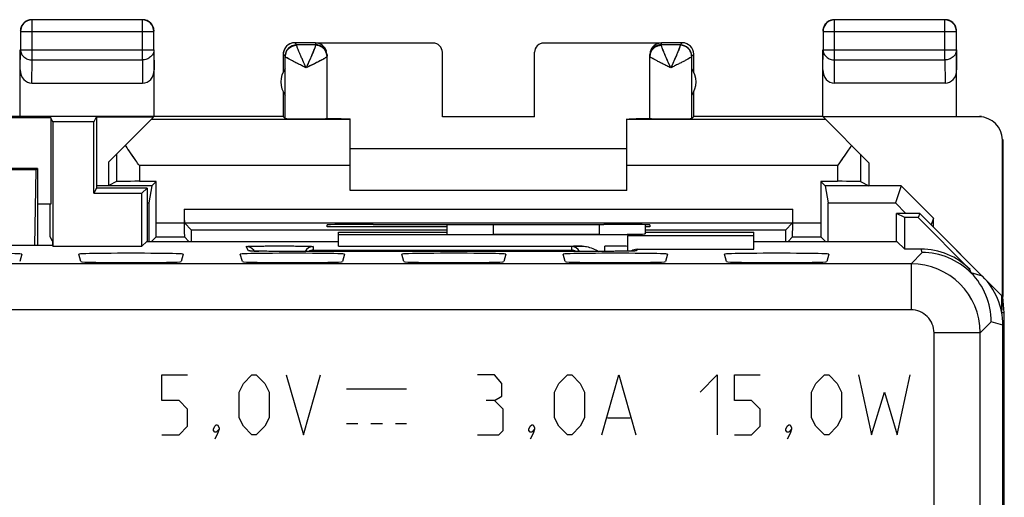
# Model space of a CAD drawing. Units: millimetres. Extents: x -21.2 to 23.7, y -24.5 to 24.5.
# Drawn here: x 2.4 to 23.7, y 14.1 to 24.5 of the extents above; entities that cross this region are included whole.
import ezdxf

# ---------------------------------------------------------------- set-up
doc = ezdxf.new("R2010")
doc.units = ezdxf.units.MM
doc.header["$LTSCALE"] = 16.335
doc.layers.get('0').update_dxf_attribs({"linetype": 'CONTINUOUS'})
for name, color, linetype in [('ASSI', 7, 'CONTINUOUS'), ('CURVE', 7, 'CONTINUOUS'), ('DRAFT', 7, 'CONTINUOUS'), ('MEC', 7, 'CONTINUOUS'), ('RACCORDO', 7, 'CONTINUOUS')]:
    doc.layers.add(name, color=color, linetype=linetype)

msp = doc.modelspace()

# ---------------------------------------------------------------- linework, layer by layer
at = {"color": 250, "linetype": 'CONTINUOUS'}
for p, q in [((8.377, 23.956), (8.333, 24)), ((8.775, 23.91), (8.767, 23.89)), ((8.783, 23.995), (8.783, 23.947)), ((16.283, 23.947), (16.283, 23.995)), ((16.68, 23.91), (16.673, 23.889)), ((16.733, 24), (16.689, 23.956)), ((8.127, 23.706), (8.083, 23.75)), ((16.983, 23.75), (16.939, 23.706)), ((4.466, 21.583), (4.466, 20.992)), ((20.6, 21.583), (20.6, 20.992)), ((4.966, 21.336), (4.966, 20.996)), ((20.1, 21.336), (20.1, 20.996))]:
    msp.add_line(p, q, dxfattribs=at)
at = {"color": 7, "linetype": 'CONTINUOUS'}
for p, q in [((8.783, 24), (8.333, 24)), ((8.783, 23.956), (8.377, 23.956)), ((8.783, 23.995), (11.333, 23.995)), ((13.733, 23.995), (16.283, 23.995)), ((16.733, 24), (16.283, 24)), ((16.689, 23.956), (16.283, 23.956)), ((8.083, 23.75), (8.083, 23.368)), ((8.127, 22.356), (8.127, 23.702)), ((9.033, 23.744), (9.033, 23.706)), ((9.033, 22.356), (9.033, 23.702)), ((11.533, 22.395), (11.533, 23.794)), ((13.533, 22.395), (13.533, 23.794)), ((16.033, 22.356), (16.033, 23.744)), ((16.939, 22.356), (16.939, 23.702)), ((16.983, 23.368), (16.983, 23.75)), ((13.533, 22.395), (11.533, 22.395)), ((4.3, 20.909), (4.3, 21.417)), ((20.783, 21.4), (20.783, 20.9)), ((4.466, 20.992), (4.3, 20.909)), ((5.329, 20.996), (4.966, 20.996)), ((5.329, 20.996), (5.233, 20.9)), ((5.329, 20.093), (5.329, 20.996)), ((19.737, 20.996), (19.737, 20.093)), ((20.1, 20.996), (19.737, 20.996)), ((19.737, 20.996), (19.833, 20.9)), ((20.6, 20.992), (20.783, 20.9)), ((4.033, 20.909), (4.3, 20.909)), ((5.233, 20.9), (4.033, 20.9)), ((5.233, 20.9), (5.171, 20.528)), ((21.483, 20.9), (19.833, 20.9)), ((19.833, 20.9), (19.895, 20.528)), ((9.033, 20.009), (9.033, 20.053)), ((11.633, 20.009), (9.033, 20.009)), ((16.033, 20.009), (15.933, 20.009)), ((16.033, 20.053), (16.033, 20.009))]:
    msp.add_line(p, q, dxfattribs=at)
for centre, radius, start, end in [((8.333, 23.75), 0.25, 96.6535, 173.3465), ((8.333, 23.752), 0.248, 90.0205, 96.736), ((8.783, 23.706), 0.25, 14.9912, 90.001), ((16.283, 23.707), 0.249, 90.0297, 165.0472), ((16.733, 23.75), 0.25, 0.0011, 89.9989), ((8.331, 23.75), 0.248, 173.264, 179.9795), ((8.781, 23.706), 0.252, 0.0761, 14.975), ((16.281, 23.706), 0.248, 173.2651, 179.98), ((16.286, 23.706), 0.253, 165.0397, 173.2708)]:
    msp.add_arc(centre, radius, start, end, dxfattribs=at)
at = {"color": 250, "linetype": 'CONTINUOUS'}
for centre, radius, start, end in [((8.377, 23.706), 0.25, 90.0023, 179.9977), ((8.784, 23.696), 0.252, 53.0188, 60.43), ((16.282, 23.696), 0.252, 119.5772, 126.9891), ((16.689, 23.706), 0.25, 0.0023, 89.9977), ((5.815, 25.024), 3.164, 337.1717, 337.8933), ((8.79, 23.702), 0.243, 15.2152, 22.8224), ((16.276, 23.702), 0.243, 157.1834, 164.789), ((19.32, 25.054), 3.239, 202.2437, 202.6353), ((8.421, 24.62), 1.11, 299.6058, 300.5609)]:
    msp.add_arc(centre, radius, start, end, dxfattribs=at)
at = {"color": 7, "linetype": 'CONTINUOUS'}
for centre, major_axis, ratio, start_param, end_param in [((8.783, 23.744), (0, 0.25), 0.999831, -0.52272, -0.264677), ((11.333, 23.794), (0, 0.2), 0.999831, -1.570796, 0), ((13.733, 23.794), (0, 0.2), 0.999831, 0, 1.570796), ((16.283, 23.744), (0, 0.25), 0.999831, 0, 0.52272), ((8.783, 23.744), (0, 0.25), 0.999831, -1.305968, -1.047834), ((16.283, 23.744), (0, 0.25), 0.999831, 1.047834, 1.305968), ((4.966, 20.992), (0.5, 0), 0.008727, 1.570796, 3.124139), ((20.1, 20.992), (0.5, 0), 0.008727, 0.017453, 1.570796)]:
    msp.add_ellipse(centre, major_axis=major_axis, ratio=ratio, start_param=start_param, end_param=end_param, dxfattribs=at)
at = {"color": 250, "linetype": 'CONTINUOUS'}
for points, knots in [([(8.127, 23.702), (8.127, 23.734), (8.14, 23.798), (8.196, 23.88), (8.279, 23.934), (8.344, 23.947), (8.377, 23.947)], [0, 0, 0, 0, 0.247781, 0.496921, 0.747864, 1, 1, 1, 1]), ([(8.377, 23.947), (8.377, 23.949), (8.376, 23.952), (8.377, 23.956), (8.377, 23.956)], [0, 0, 0, 0, 0.734561, 1, 1, 1, 1]), ([(8.58, 23.457), (8.555, 23.511), (8.52, 23.59), (8.474, 23.694), (8.443, 23.764), (8.417, 23.826), (8.396, 23.877), (8.383, 23.916), (8.377, 23.938), (8.377, 23.947)], [0, 0, 0, 0, 0.335089, 0.492659, 0.637933, 0.766158, 0.872342, 0.951573, 1, 1, 1, 1]), ([(8.783, 23.947), (8.783, 23.942), (8.781, 23.93), (8.777, 23.918), (8.775, 23.91)], [0, 0, 0, 0, 0.399555, 1, 1, 1, 1]), ([(16.323, 23.828), (16.317, 23.841), (16.307, 23.867), (16.294, 23.901), (16.286, 23.927), (16.283, 23.942), (16.283, 23.947)], [0, 0, 0, 0, 0.352246, 0.641456, 0.859293, 1, 1, 1, 1]), ([(16.689, 23.947), (16.689, 23.942), (16.686, 23.929), (16.683, 23.917), (16.68, 23.91)], [0, 0, 0, 0, 0.401376, 1, 1, 1, 1]), ([(16.689, 23.956), (16.689, 23.956), (16.69, 23.952), (16.689, 23.949), (16.689, 23.947)], [0, 0, 0, 0, 0.265439, 1, 1, 1, 1]), ([(16.939, 23.702), (16.939, 23.734), (16.926, 23.798), (16.87, 23.88), (16.787, 23.934), (16.722, 23.947), (16.689, 23.947)], [0, 0, 0, 0, 0.247781, 0.496922, 0.747865, 1, 1, 1, 1]), ([(8.127, 23.702), (8.127, 23.703), (8.127, 23.704), (8.127, 23.706), (8.127, 23.706)], [0, 0, 0, 0, 0.733794, 1, 1, 1, 1]), ([(8.58, 23.456), (8.552, 23.47), (8.497, 23.498), (8.416, 23.538), (8.34, 23.577), (8.272, 23.612), (8.214, 23.642), (8.175, 23.665), (8.15, 23.68), (8.138, 23.689), (8.131, 23.695), (8.127, 23.7), (8.127, 23.702)], [0, 0, 0, 0, 0.181798, 0.358559, 0.524684, 0.674698, 0.802639, 0.902544, 0.940235, 0.969111, 0.988925, 1, 1, 1, 1]), ([(8.731, 23.797), (8.708, 23.743), (8.658, 23.63), (8.607, 23.517), (8.58, 23.457)], [0, 0, 0, 0, 0.467746, 1, 1, 1, 1]), ([(8.767, 23.89), (8.766, 23.885), (8.759, 23.867), (8.752, 23.848), (8.746, 23.834)], [0, 0, 0, 0, 0.224494, 1, 1, 1, 1]), ([(9.014, 23.796), (9.001, 23.826), (8.976, 23.862), (8.944, 23.89), (8.935, 23.897)], [0, 0, 0, 0, 0.748179, 1, 1, 1, 1]), ([(9.033, 23.702), (9.033, 23.7), (9.029, 23.694), (9.019, 23.687), (9.004, 23.676), (8.992, 23.669), (8.985, 23.665)], [0, 0, 0, 0, 0.106745, 0.30736, 0.606525, 1, 1, 1, 1]), ([(16.486, 23.456), (16.458, 23.47), (16.402, 23.498), (16.321, 23.538), (16.245, 23.577), (16.177, 23.612), (16.12, 23.643), (16.08, 23.665), (16.056, 23.68), (16.044, 23.689), (16.036, 23.695), (16.033, 23.7), (16.033, 23.702)], [0, 0, 0, 0, 0.182353, 0.359616, 0.526135, 0.676376, 0.804312, 0.903925, 0.941352, 0.969887, 0.989299, 1, 1, 1, 1]), ([(16.052, 23.796), (16.064, 23.825), (16.09, 23.862), (16.122, 23.89), (16.131, 23.897)], [0, 0, 0, 0, 0.748179, 1, 1, 1, 1]), ([(16.486, 23.457), (16.458, 23.519), (16.405, 23.635), (16.354, 23.752), (16.331, 23.807)], [0, 0, 0, 0, 0.535096, 1, 1, 1, 1]), ([(16.673, 23.889), (16.663, 23.861), (16.638, 23.798), (16.575, 23.654), (16.523, 23.538), (16.486, 23.457)], [0, 0, 0, 0, 0.188788, 0.431192, 1, 1, 1, 1]), ([(16.939, 23.702), (16.939, 23.7), (16.935, 23.695), (16.928, 23.689), (16.916, 23.68), (16.891, 23.665), (16.851, 23.642), (16.794, 23.612), (16.726, 23.576), (16.65, 23.538), (16.569, 23.498), (16.514, 23.47), (16.486, 23.456)], [0, 0, 0, 0, 0.01111, 0.030822, 0.059664, 0.097383, 0.197285, 0.325243, 0.475281, 0.641461, 0.818141, 1, 1, 1, 1]), ([(8.969, 23.655), (8.913, 23.624), (8.784, 23.558), (8.653, 23.493), (8.58, 23.456)], [0, 0, 0, 0, 0.437482, 1, 1, 1, 1])]:
    msp.add_open_spline(points, degree=3, knots=knots, dxfattribs=at)
for points in [[(8.908, 23.915), (8.87, 23.936), (8.826, 23.947), (8.783, 23.947)], [(16.158, 23.915), (16.195, 23.936), (16.24, 23.947), (16.283, 23.947)], [(9.033, 23.702), (9.033, 23.723), (9.03, 23.745), (9.024, 23.765)], [(16.033, 23.702), (16.033, 23.723), (16.036, 23.745), (16.042, 23.765)]]:
    msp.add_open_spline(points, degree=3, dxfattribs=at)
at = {"layer": 'ASSI', "color": 250, "linetype": 'CONTINUOUS'}
for p, q in [((2.637, 23.628), (2.637, 24.496)), ((5.029, 23.628), (5.029, 24.496)), ((20.037, 23.628), (20.037, 24.496)), ((22.429, 23.628), (22.429, 24.496)), ((2.387, 24.246), (5.279, 24.246)), ((19.787, 24.246), (22.679, 24.246)), ((22.679, 24.246), (22.679, 24.247)), ((8.377, 23.956), (8.333, 24)), ((8.777, 23.917), (8.772, 23.901)), ((8.783, 23.995), (8.783, 23.947)), ((16.283, 23.947), (16.283, 23.995)), ((16.682, 23.916), (16.677, 23.9)), ((16.733, 24), (16.689, 23.956)), ((2.383, 23.41), (2.387, 23.844)), ((2.387, 23.844), (5.279, 23.844)), ((5.279, 23.844), (5.283, 23.41)), ((8.127, 23.706), (8.083, 23.75)), ((16.983, 23.75), (16.939, 23.706)), ((19.783, 23.41), (19.787, 23.844)), ((19.787, 23.844), (22.679, 23.844)), ((22.679, 23.844), (22.683, 23.41)), ((2.632, 23.123), (2.637, 23.628)), ((2.637, 23.628), (5.029, 23.628)), ((5.029, 23.628), (5.034, 23.123)), ((8.994, 23.67), (8.977, 23.66)), ((20.032, 23.123), (20.037, 23.628)), ((20.037, 23.628), (22.429, 23.628)), ((22.429, 23.628), (22.434, 23.123)), ((9.533, 22.336), (5.219, 22.336)), ((19.847, 22.336), (15.533, 22.336)), ((4.466, 21.583), (4.466, 20.992)), ((20.6, 21.583), (20.6, 20.992)), ((4.966, 21.336), (4.966, 20.996)), ((9.533, 21.336), (4.966, 21.336)), ((20.1, 21.336), (15.533, 21.336)), ((20.1, 21.336), (20.1, 20.996)), ((5.937, 20.393), (19.129, 20.393)), ((5.329, 20.093), (5.937, 20.093)), ((19.129, 20.093), (19.737, 20.093)), ((12.633, 20.06), (12.633, 19.849)), ((14.933, 20.062), (14.933, 19.849)), ((7.329, 19.49), (7.282, 19.583)), ((8.029, 19.478), (8.029, 19.478)), ((8.733, 19.583), (8.733, 19.506)), ((8.733, 19.506), (14.333, 19.506)), ((14.333, 19.583), (14.333, 19.506)), ((15.037, 19.478), (15.037, 19.478)), ((15.058, 19.478), (15.058, 19.592)), ((15.755, 19.525), (15.737, 19.49)), ((21.694, 19.211), (21.935, 19.451)), ((21.935, 19.451), (21.913, 19.525)), ((21.694, 19.211), (-19.128, 19.211)), ((21.694, 19.211), (21.694, 18.211)), ((22.995, 19.012), (22.973, 19.086)), ((23.244, 18.939), (22.995, 19.012)), ((21.694, 18.211), (-19.128, 18.211)), ((23.194, 17.711), (23.434, 17.952)), ((23.683, 17.879), (23.434, 17.952)), ((23.194, 17.711), (22.194, 17.711)), ((22.194, -17.711), (22.194, 17.711)), ((23.194, -17.711), (23.194, 17.711))]:
    msp.add_line(p, q, dxfattribs=at)
at = {"layer": 'ASSI', "color": 7, "linetype": 'CONTINUOUS'}
for p, q in [((5.029, 24.496), (2.637, 24.496)), ((22.429, 24.496), (20.037, 24.496)), ((2.387, 24.246), (2.387, 23.844)), ((5.279, 23.844), (5.279, 24.246)), ((19.787, 24.246), (19.787, 23.844)), ((22.679, 23.844), (22.679, 24.246)), ((8.783, 24), (8.333, 24)), ((8.783, 23.956), (8.377, 23.956)), ((8.783, 23.995), (11.333, 23.995)), ((13.733, 23.995), (16.283, 23.995)), ((16.733, 24), (16.283, 24)), ((16.689, 23.956), (16.283, 23.956)), ((2.383, 22.4), (2.383, 23.844)), ((5.283, 22.4), (5.283, 23.844)), ((8.083, 23.75), (8.083, 23.368)), ((8.127, 22.356), (8.127, 23.702)), ((9.033, 23.744), (9.033, 23.706)), ((9.033, 22.356), (9.033, 23.704)), ((11.533, 22.395), (11.533, 23.794)), ((13.533, 22.395), (13.533, 23.794)), ((16.033, 23.706), (16.033, 23.744)), ((16.033, 22.356), (16.033, 23.704)), ((16.939, 22.356), (16.939, 23.702)), ((16.983, 23.368), (16.983, 23.75)), ((19.783, 22.4), (19.783, 23.844)), ((22.683, 22.4), (22.683, 23.844)), ((2.632, 23.123), (5.034, 23.123)), ((22.434, 23.123), (20.032, 23.123)), ((8.083, 22.932), (8.083, 22.4)), ((16.983, 22.4), (16.983, 22.932)), ((8.083, 22.4), (-5.517, 22.4)), ((3.046, 22.374), (-0.48, 22.374)), ((3.046, 22.374), (3.046, 20.5)), ((3.089, 22.288), (3.046, 22.374)), ((3.089, 22.288), (3.089, 19.588)), ((3.977, 22.288), (3.089, 22.288)), ((4.033, 22.4), (3.977, 22.288)), ((3.977, 20.738), (3.977, 22.288)), ((4.033, 22.4), (4.033, 20.85)), ((5.271, 22.388), (4.033, 22.388)), ((4.3, 21.417), (5.271, 22.388)), ((8.083, 22.4), (8.127, 22.356)), ((9.533, 20.8), (9.533, 22.354)), ((13.533, 22.395), (11.533, 22.395)), ((15.533, 20.8), (15.533, 22.354)), ((16.983, 22.4), (16.939, 22.356)), ((19.783, 22.4), (16.983, 22.4)), ((23.175, 22.394), (19.789, 22.394)), ((20.783, 21.4), (19.789, 22.394)), ((23.675, 18.508), (23.675, 21.894)), ((23.683, 21.9), (23.683, 18.5)), ((15.533, 21.7), (9.533, 21.7)), ((4.3, 20.909), (4.3, 21.417)), ((20.783, 21.4), (20.783, 20.9)), ((4.466, 20.992), (4.3, 20.909)), ((5.329, 20.996), (4.966, 20.996)), ((5.329, 20.996), (5.233, 20.9)), ((5.329, 20.093), (5.329, 20.996)), ((19.737, 20.996), (19.737, 20.093)), ((20.1, 20.996), (19.737, 20.996)), ((19.737, 20.996), (19.833, 20.9)), ((20.6, 20.992), (20.783, 20.9)), ((4.033, 20.85), (3.977, 20.738)), ((3.977, 20.738), (5.021, 20.738)), ((4.033, 20.909), (4.3, 20.909)), ((5.233, 20.9), (4.033, 20.9)), ((5.133, 20.85), (4.033, 20.85)), ((5.021, 20.738), (5.133, 20.85)), ((5.021, 19.588), (5.021, 20.738)), ((5.133, 20.85), (5.133, 19.695)), ((5.233, 20.9), (5.171, 20.528)), ((15.533, 20.8), (9.533, 20.8)), ((21.483, 20.9), (19.833, 20.9)), ((19.833, 20.9), (19.895, 20.528)), ((21.483, 20.9), (21.359, 20.528)), ((22.183, 20.199), (21.483, 20.9)), ((3.046, 20.5), (2.755, 20.5)), ((3.033, 19.794), (3.033, 20.5)), ((5.133, 20.528), (5.171, 20.528)), ((19.895, 20.528), (21.359, 20.528)), ((21.584, 20.3), (21.359, 20.528)), ((5.937, 20.393), (5.937, 20.093)), ((19.129, 20.093), (19.129, 20.393)), ((21.883, 20.3), (21.383, 20.3)), ((21.383, 19.695), (21.383, 20.3)), ((21.558, 20.213), (21.383, 20.3)), ((21.883, 20.3), (21.847, 20.213)), ((23.666, 18.517), (21.883, 20.3)), ((5.94, 20.093), (6.096, 19.937)), ((5.94, 20.093), (19.126, 20.093)), ((19.126, 20.093), (18.97, 19.937)), ((21.847, 20.213), (21.558, 20.213)), ((21.558, 19.525), (21.558, 20.213)), ((21.847, 20.213), (22.973, 19.086)), ((22.183, 20.199), (22.133, 20.05)), ((22.183, 20), (22.183, 20.199)), ((11.633, 19.937), (6.096, 19.937)), ((9.033, 20.009), (9.033, 20.053)), ((11.633, 20.009), (9.033, 20.009)), ((9.283, 19.592), (9.283, 19.896)), ((9.283, 19.896), (11.633, 19.896)), ((10.033, 20.062), (10.092, 20.062)), ((11.633, 20.06), (11.633, 19.857)), ((14.974, 20.062), (15.033, 20.062)), ((15.933, 20.057), (15.933, 19.857)), ((16.033, 20.009), (15.933, 20.009)), ((18.97, 19.937), (15.933, 19.937)), ((15.933, 19.896), (18.283, 19.896)), ((16.033, 20.053), (16.033, 20.009)), ((18.283, 19.525), (18.283, 19.896)), ((3.08, 19.7), (3.033, 19.794)), ((3.08, 19.7), (3.08, 19.606)), ((5.128, 19.695), (5.021, 19.588)), ((5.128, 19.695), (9.283, 19.695)), ((5.326, 19.793), (5.228, 19.695)), ((5.326, 19.793), (5.94, 19.793)), ((5.94, 19.793), (6.038, 19.695)), ((9.283, 19.846), (15.588, 19.846)), ((12.633, 19.849), (14.933, 19.849)), ((15.555, 19.813), (15.588, 19.846)), ((15.555, 19.482), (15.555, 19.813)), ((18.283, 19.813), (15.555, 19.813)), ((18.283, 19.695), (21.388, 19.695)), ((19.126, 19.793), (19.028, 19.695)), ((19.126, 19.793), (19.74, 19.793)), ((19.74, 19.793), (19.838, 19.695)), ((21.388, 19.695), (21.558, 19.525)), ((3.08, 19.606), (-0.514, 19.606)), ((3.089, 19.588), (3.08, 19.606)), ((3.089, 19.588), (5.021, 19.588)), ((7.387, 19.485), (7.377, 19.486)), ((7.4, 19.485), (7.387, 19.485)), ((7.414, 19.484), (7.4, 19.485)), ((7.44, 19.483), (7.414, 19.484)), ((7.471, 19.483), (7.44, 19.483)), ((7.519, 19.482), (7.471, 19.483)), ((7.59, 19.48), (7.519, 19.482)), ((7.691, 19.479), (7.59, 19.48)), ((7.83, 19.478), (7.691, 19.479)), ((8.01, 19.478), (7.83, 19.478)), ((15.093, 19.478), (8.01, 19.478)), ((9.283, 19.592), (14.562, 19.592)), ((15.251, 19.478), (15.093, 19.478)), ((15.389, 19.479), (15.251, 19.478)), ((15.492, 19.481), (15.389, 19.479)), ((15.565, 19.482), (15.492, 19.481)), ((15.605, 19.483), (15.565, 19.482)), ((15.639, 19.484), (15.605, 19.483)), ((15.661, 19.485), (15.639, 19.484)), ((15.673, 19.485), (15.661, 19.485)), ((15.683, 19.485), (15.673, 19.485)), ((15.692, 19.486), (15.683, 19.485)), ((15.699, 19.486), (15.692, 19.486)), ((15.755, 19.525), (18.283, 19.525)), ((21.913, 19.525), (21.558, 19.525)), ((2.413, 19.417), (2.369, 19.255)), ((3.697, 19.255), (3.653, 19.417)), ((5.913, 19.417), (5.869, 19.255)), ((7.197, 19.255), (7.153, 19.417)), ((9.413, 19.417), (9.369, 19.255)), ((10.697, 19.255), (10.653, 19.417)), ((12.913, 19.417), (12.869, 19.255)), ((14.197, 19.255), (14.153, 19.417)), ((16.413, 19.417), (16.369, 19.255)), ((17.697, 19.255), (17.653, 19.417)), ((19.913, 19.417), (19.869, 19.255)), ((23.666, 18.147), (23.666, 18.517)), ((23.666, 18.147), (23.683, 18.491)), ((23.683, 18.491), (23.683, 18.5)), ((23.717, 18.147), (23.683, 18.491)), ((23.717, 18.147), (23.666, 18.147)), ((23.717, -18.147), (23.717, 18.147)), ((23.683, 10.2), (23.683, 17.879))]:
    msp.add_line(p, q, dxfattribs=at)
for points in [[(7.377, 19.486), (7.369, 19.486), (7.365, 19.486), (7.363, 19.487), (7.361, 19.487)], [(15.707, 19.487), (15.707, 19.487), (15.707, 19.487), (15.706, 19.487), (15.704, 19.487), (15.702, 19.486), (15.699, 19.486)]]:
    msp.add_lwpolyline(points, dxfattribs=at)
for centre, radius, start, end in [((2.633, 24.251), 0.249, 90.023, 179.9264), ((2.637, 24.246), 0.25, 90.0023, 179.9977), ((5.029, 24.246), 0.25, 0.0023, 89.9977), ((5.034, 24.25), 0.249, 0.023, 89.9264), ((20.033, 24.25), 0.25, 150.0085, 179.9264), ((20.037, 24.246), 0.25, 96.1847, 179.9949), ((20.033, 24.25), 0.25, 90.023, 124.9987), ((22.429, 24.246), 0.25, 0.3351, 83.8271), ((22.433, 24.25), 0.25, 55.0013, 64.9906), ((22.434, 24.25), 0.249, 0.023, 29.9915), ((8.333, 23.75), 0.25, 90.0008, 179.9992), ((8.783, 23.706), 0.25, 0.0121, 89.9879), ((16.283, 23.706), 0.25, 90.001, 154.9982), ((16.733, 23.75), 0.25, 0.0128, 89.9871), ((8.533, 23.15), 0.5, 144.3638, 215.6362), ((16.533, 23.15), 0.5, 324.3638, 35.6362), ((7.283, 19.383), 0.199, 30.0734, 36.4732), ((8.737, 19.303), 0.202, 91.0253, 120.3847), ((14.329, 19.303), 0.202, 59.6093, 88.9751)]:
    msp.add_arc(centre, radius, start, end, dxfattribs=at)
at = {"layer": 'ASSI', "color": 250, "linetype": 'CONTINUOUS'}
for centre, radius, start, end in [((20.037, 24.246), 0.25, 90.0126, 96.1847), ((22.429, 24.246), 0.25, 83.8271, 89.9874), ((8.377, 23.706), 0.25, 90.0023, 179.9977), ((8.783, 23.695), 0.253, 60.4574, 70.3254), ((16.282, 23.695), 0.253, 109.6747, 119.5429), ((16.689, 23.706), 0.25, 0.0023, 89.9977), ((7.014, 24.54), 1.87, 338.0383, 338.7924), ((8.791, 23.702), 0.242, 3.3052, 25.3953), ((8.793, 23.702), 0.24, 0.0034, 3.3069), ((16.275, 23.702), 0.242, 154.6053, 176.6951), ((16.273, 23.702), 0.24, 176.6935, 179.9966), ((18.152, 24.579), 1.978, 201.2241, 201.937), ((7.282, 19.383), 0.2, 36.4732, 90.0147), ((7.329, 19.289), 0.2, 79.8931, 89.9779), ((7.743, 31.421), 11.942, 268.6006, 269.0934), ((8.733, 19.383), 0.2, 89.9977, 151.66), ((14.333, 19.383), 0.2, 28.331, 90.0023), ((15.737, 19.289), 0.2, 90.0221, 100.1002), ((21.934, 17.952), 1.5, 359.9936, 90.0064), ((21.694, 17.711), 1.5, 0.0128, 89.9872), ((21.694, 17.711), 0.5, 359.9993, 90.0007)]:
    msp.add_arc(centre, radius, start, end, dxfattribs=at)
at = {"layer": 'ASSI', "color": 7, "linetype": 'CONTINUOUS'}
for centre, major_axis, ratio, start_param, end_param in [((8.783, 23.744), (0, 0.25), 0.999831, -1.256307, -0.211101), ((11.333, 23.794), (0, 0.2), 0.999831, 4.712389, 6.283185), ((13.733, 23.794), (0, 0.2), 0.999831, 6.283185, 7.853982), ((16.283, 23.744), (0, 0.25), 0.999831, 0, 1.359573), ((2.633, 23.411), (0.003, 0.289), 0.866014, -4.700754, -3.132866), ((5.033, 23.411), (-0.003, 0.289), 0.866014, -3.150319, -1.582432), ((20.033, 23.411), (0.003, 0.289), 0.866014, -4.700754, -3.132866), ((22.433, 23.411), (-0.003, 0.289), 0.866014, -3.150319, -1.582432), ((8.58, 22.356), (0.453, 0), 0.005818, -3.135775, 0), ((10.033, 22.359), (1, 0), 0.005818, 3.141593, 4.18879), ((15.033, 22.359), (1, 0), 0.005818, -0.907123, 0), ((16.486, 22.356), (0.453, 0), 0.005818, 3.141593, 6.277368), ((23.175, 21.894), (-0.416, -0.277), 0.999945, 2.553622, 4.124368), ((4.966, 20.992), (0.5, 0), 0.008727, 1.570796, 3.124139), ((20.1, 20.992), (0.5, 0), 0.008727, 0.017453, 1.570796), ((5.936, 7.79), (0, 88.6), 0.008727, 7.709716, 7.719208), ((19.13, 7.79), (0, 88.6), 0.008727, -1.436022, -1.426531), ((5.94, 20.393), (0, 0.3), 0.008727, -4.712389, -3.150319), ((5.326, 20.093), (0, 0.3), 0.008727, -3.132866, -1.570796), ((5.94, 20.093), (0, 0.3), 0.008727, -4.712389, -3.150319), ((19.126, 20.093), (0, 0.3), 0.008727, -3.132866, -1.570796), ((19.74, 20.093), (0, 0.3), 0.008727, -4.712389, -3.150319), ((5.33, 7.79), (0, 88.6), 0.008727, -1.436022, -1.433261), ((10.033, 20.053), (1, 0), 0.008727, 1.570796, 3.141593), ((12.533, 20.191), (15, 0), 0.008727, -1.734278, -1.407315), ((15.033, 20.053), (1, 0), 0.008727, 0, 1.570796), ((14.933, 19.857), (1, 0), 0.008727, -0.916403, 0), ((19.736, 7.79), (0, 88.6), 0.008727, 1.433261, 1.436022), ((1.283, 19.417), (1.13, 0), 0.017455, -0.004677, 3.14627), ((4.783, 19.417), (1.13, 0), 0.017455, -0.004677, 3.14627), ((8.283, 19.417), (1.13, 0), 0.017455, -0.004677, 3.14627), ((11.783, 19.417), (1.13, 0), 0.017455, -0.004677, 3.14627), ((15.283, 19.417), (1.13, 0), 0.017455, -0.004677, 3.14627), ((15.058, 19.583), (0.525, 0), 0.017455, 0.330047, 1.570796), ((15.755, 19.325), (0.089, 0.179), 0.99981, 0.463541, 1.120351), ((18.783, 19.417), (1.13, 0), 0.017455, -0.004677, 3.14627), ((21.913, 18.025), (-0.422, 1.44), 0.999835, -1.070302, -0.284929), ((4.783, 19.255), (1.086, 0), 0.017455, -3.136916, -0.004677), ((8.283, 19.255), (1.086, 0), 0.017455, -3.136916, -0.004677), ((11.783, 19.255), (1.086, 0), 0.017455, -3.136916, -0.004677), ((15.283, 19.255), (1.086, 0), 0.017455, -3.136916, -0.004677), ((18.783, 19.255), (1.086, 0), 0.017455, -3.136916, -0.004677), ((22.183, 17.879), (1.44, -0.422), 0.999835, 0.284929, 1.070302)]:
    msp.add_ellipse(centre, major_axis=major_axis, ratio=ratio, start_param=start_param, end_param=end_param, dxfattribs=at)
for points in [[(19.89, 24.455), (19.86, 24.434), (19.835, 24.406), (19.816, 24.375)], [(22.539, 24.477), (22.506, 24.492), (22.469, 24.5), (22.433, 24.5)], [(22.649, 24.375), (22.631, 24.406), (22.606, 24.434), (22.576, 24.455)], [(16.033, 23.706), (16.033, 23.742), (16.041, 23.779), (16.056, 23.812)]]:
    msp.add_open_spline(points, degree=3, dxfattribs=at)
at = {"layer": 'ASSI', "color": 250, "linetype": 'CONTINUOUS'}
for points, knots in [([(8.127, 23.702), (8.127, 23.734), (8.14, 23.798), (8.196, 23.88), (8.279, 23.934), (8.344, 23.947), (8.377, 23.947)], [0, 0, 0, 0, 0.247799, 0.496921, 0.747846, 1, 1, 1, 1]), ([(8.377, 23.947), (8.377, 23.949), (8.376, 23.952), (8.377, 23.956), (8.377, 23.956)], [0, 0, 0, 0, 0.734561, 1, 1, 1, 1]), ([(8.58, 23.457), (8.555, 23.511), (8.52, 23.59), (8.474, 23.693), (8.443, 23.764), (8.417, 23.826), (8.397, 23.877), (8.384, 23.913), (8.378, 23.935), (8.377, 23.943), (8.377, 23.947)], [0, 0, 0, 0, 0.334943, 0.492493, 0.637782, 0.766052, 0.872261, 0.951511, 0.979739, 1, 1, 1, 1]), ([(8.783, 23.947), (8.783, 23.943), (8.781, 23.933), (8.778, 23.923), (8.777, 23.917)], [0, 0, 0, 0, 0.407165, 1, 1, 1, 1]), ([(9.01, 23.806), (8.999, 23.828), (8.97, 23.871), (8.93, 23.902), (8.908, 23.915)], [0, 0, 0, 0, 0.498632, 1, 1, 1, 1]), ([(16.056, 23.806), (16.067, 23.828), (16.096, 23.871), (16.136, 23.902), (16.158, 23.915)], [0, 0, 0, 0, 0.498632, 1, 1, 1, 1]), ([(16.308, 23.863), (16.302, 23.881), (16.293, 23.904), (16.285, 23.932), (16.283, 23.943), (16.283, 23.947)], [0, 0, 0, 0, 0.63148, 0.850381, 1, 1, 1, 1]), ([(16.689, 23.947), (16.689, 23.943), (16.687, 23.932), (16.684, 23.922), (16.682, 23.916)], [0, 0, 0, 0, 0.408898, 1, 1, 1, 1]), ([(16.689, 23.956), (16.689, 23.956), (16.69, 23.952), (16.689, 23.949), (16.689, 23.947)], [0, 0, 0, 0, 0.265439, 1, 1, 1, 1]), ([(16.939, 23.702), (16.939, 23.734), (16.926, 23.798), (16.87, 23.88), (16.787, 23.934), (16.722, 23.947), (16.689, 23.947)], [0, 0, 0, 0, 0.247799, 0.496921, 0.747846, 1, 1, 1, 1]), ([(2.387, 23.844), (2.387, 23.816), (2.401, 23.757), (2.458, 23.686), (2.541, 23.639), (2.605, 23.628), (2.637, 23.628)], [0, 0, 0, 0, 0.23318, 0.47667, 0.733792, 1, 1, 1, 1]), ([(5.279, 23.844), (5.279, 23.816), (5.265, 23.757), (5.208, 23.686), (5.125, 23.639), (5.061, 23.628), (5.029, 23.628)], [0, 0, 0, 0, 0.23318, 0.476671, 0.733792, 1, 1, 1, 1]), ([(8.58, 23.456), (8.552, 23.47), (8.497, 23.498), (8.416, 23.538), (8.34, 23.577), (8.272, 23.612), (8.221, 23.638), (8.187, 23.658), (8.167, 23.67), (8.15, 23.68), (8.138, 23.689), (8.131, 23.695), (8.127, 23.7), (8.127, 23.702)], [0, 0, 0, 0, 0.181693, 0.358427, 0.524552, 0.674608, 0.802621, 0.856462, 0.902538, 0.940263, 0.96916, 0.988951, 1, 1, 1, 1]), ([(8.748, 23.84), (8.725, 23.781), (8.669, 23.653), (8.611, 23.526), (8.58, 23.457)], [0, 0, 0, 0, 0.454455, 1, 1, 1, 1]), ([(8.772, 23.901), (8.771, 23.898), (8.766, 23.886), (8.761, 23.873), (8.757, 23.863)], [0, 0, 0, 0, 0.227001, 1, 1, 1, 1]), ([(9.033, 23.702), (9.033, 23.7), (9.03, 23.695), (9.022, 23.689), (9.01, 23.68), (9, 23.674), (8.994, 23.67)], [0, 0, 0, 0, 0.111209, 0.312351, 0.609515, 1, 1, 1, 1]), ([(16.486, 23.456), (16.458, 23.47), (16.402, 23.498), (16.321, 23.538), (16.245, 23.577), (16.177, 23.612), (16.127, 23.639), (16.092, 23.658), (16.072, 23.67), (16.056, 23.68), (16.044, 23.689), (16.036, 23.695), (16.033, 23.7), (16.033, 23.702)], [0, 0, 0, 0, 0.182246, 0.359485, 0.526003, 0.676286, 0.804295, 0.858029, 0.90392, 0.941381, 0.969936, 0.989325, 1, 1, 1, 1]), ([(16.486, 23.457), (16.454, 23.526), (16.397, 23.653), (16.341, 23.781), (16.317, 23.84)], [0, 0, 0, 0, 0.545614, 1, 1, 1, 1]), ([(16.677, 23.9), (16.668, 23.873), (16.642, 23.809), (16.579, 23.661), (16.524, 23.541), (16.486, 23.457)], [0, 0, 0, 0, 0.181706, 0.423322, 1, 1, 1, 1]), ([(16.939, 23.702), (16.939, 23.7), (16.935, 23.695), (16.928, 23.689), (16.916, 23.68), (16.899, 23.67), (16.879, 23.658), (16.844, 23.638), (16.794, 23.611), (16.726, 23.576), (16.65, 23.538), (16.569, 23.498), (16.514, 23.47), (16.486, 23.456)], [0, 0, 0, 0, 0.011095, 0.030826, 0.059698, 0.097448, 0.143552, 0.197403, 0.325413, 0.475475, 0.641597, 0.818322, 1, 1, 1, 1]), ([(19.787, 23.844), (19.787, 23.816), (19.801, 23.757), (19.858, 23.686), (19.941, 23.639), (20.005, 23.628), (20.037, 23.628)], [0, 0, 0, 0, 0.23318, 0.47667, 0.733792, 1, 1, 1, 1]), ([(22.679, 23.844), (22.679, 23.816), (22.665, 23.757), (22.608, 23.686), (22.525, 23.639), (22.461, 23.628), (22.429, 23.628)], [0, 0, 0, 0, 0.23318, 0.476671, 0.733792, 1, 1, 1, 1]), ([(8.977, 23.66), (8.953, 23.646), (8.896, 23.616), (8.802, 23.567), (8.695, 23.513), (8.619, 23.476), (8.58, 23.456)], [0, 0, 0, 0, 0.189963, 0.432138, 0.707943, 1, 1, 1, 1]), ([(7.282, 19.583), (7.282, 19.583), (7.283, 19.584), (7.286, 19.584), (7.29, 19.585), (7.299, 19.586), (7.314, 19.587), (7.337, 19.588), (7.367, 19.589), (7.404, 19.59), (7.446, 19.591), (7.512, 19.592), (7.606, 19.594), (7.73, 19.595), (7.864, 19.595), (8.004, 19.596), (8.145, 19.595), (8.279, 19.595), (8.404, 19.594), (8.499, 19.592), (8.566, 19.591), (8.608, 19.59), (8.645, 19.589), (8.675, 19.588), (8.697, 19.587), (8.711, 19.586), (8.718, 19.585), (8.724, 19.585), (8.729, 19.584), (8.731, 19.584), (8.733, 19.583), (8.733, 19.583)], [0, 0, 0, 0, 0.000583, 0.002245, 0.005084, 0.009109, 0.020699, 0.036913, 0.05761, 0.082595, 0.111615, 0.144394, 0.219925, 0.306286, 0.400132, 0.497839, 0.59563, 0.689727, 0.77649, 0.852573, 0.885674, 0.915037, 0.940388, 0.961476, 0.978102, 0.984693, 0.990111, 0.994345, 0.997392, 0.999257, 1, 1, 1, 1]), ([(7.452, 19.483), (7.434, 19.483), (7.41, 19.484), (7.38, 19.485), (7.362, 19.486), (7.349, 19.487), (7.338, 19.488), (7.333, 19.489), (7.329, 19.489), (7.329, 19.49)], [0, 0, 0, 0, 0.423646, 0.593916, 0.735269, 0.846983, 0.928422, 0.979322, 1, 1, 1, 1]), ([(8.029, 19.478), (7.985, 19.478), (7.827, 19.478), (7.669, 19.479), (7.554, 19.481)], [0, 0, 0, 0, 0.273033, 1, 1, 1, 1]), ([(14.562, 19.592), (14.545, 19.592), (14.513, 19.591), (14.467, 19.59), (14.428, 19.589), (14.395, 19.588), (14.372, 19.587), (14.357, 19.586), (14.349, 19.586), (14.342, 19.585), (14.337, 19.584), (14.335, 19.584), (14.333, 19.583), (14.333, 19.583)], [0, 0, 0, 0, 0.223631, 0.422631, 0.594687, 0.738013, 0.851066, 0.895902, 0.93279, 0.961631, 0.982376, 0.995038, 1, 1, 1, 1]), ([(15.614, 19.483), (15.53, 19.481), (15.338, 19.479), (15.146, 19.478), (15.037, 19.478)], [0, 0, 0, 0, 0.435275, 1, 1, 1, 1]), ([(15.737, 19.49), (15.737, 19.49), (15.736, 19.489), (15.733, 19.489), (15.727, 19.488), (15.717, 19.487), (15.704, 19.486), (15.686, 19.485), (15.656, 19.484), (15.631, 19.483), (15.614, 19.483)], [0, 0, 0, 0, 0.006819, 0.020852, 0.071711, 0.153123, 0.264834, 0.406196, 0.57646, 1, 1, 1, 1])]:
    msp.add_open_spline(points, degree=3, knots=knots, dxfattribs=at)
for points in [[(8.868, 23.933), (8.841, 23.942), (8.812, 23.947), (8.783, 23.947)], [(16.197, 23.933), (16.225, 23.942), (16.254, 23.947), (16.283, 23.947)]]:
    msp.add_open_spline(points, degree=3, dxfattribs=at)
at = {"layer": 'ASSI', "color": 7, "linetype": 'CONTINUOUS'}
for points, knots in [([(4.966, 21.336), (4.914, 21.411), (4.81, 21.557), (4.709, 21.705), (4.662, 21.779)], [0, 0, 0, 0, 0.509499, 1, 1, 1, 1]), ([(20.404, 21.779), (20.357, 21.705), (20.256, 21.557), (20.152, 21.411), (20.1, 21.336)], [0, 0, 0, 0, 0.490501, 1, 1, 1, 1]), ([(14.562, 19.592), (14.594, 19.592), (14.72, 19.578), (14.838, 19.524), (14.92, 19.478)], [0, 0, 0, 0, 0.250656, 1, 1, 1, 1])]:
    msp.add_open_spline(points, degree=3, knots=knots, dxfattribs=at)
at = {"layer": 'CURVE', "color": 250, "linetype": 'CONTINUOUS'}
for p, q in [((5.454, 16.243), (5.454, 16.8)), ((5.454, 16.8), (6.011, 16.8)), ((7.219, 16.614), (7.404, 16.8)), ((7.404, 16.8), (7.497, 16.8)), ((7.497, 16.8), (7.683, 16.614)), ((8.147, 16.8), (8.519, 15.5)), ((8.519, 15.5), (8.89, 16.8)), ((12.666, 16.8), (12.295, 16.8)), ((12.821, 16.614), (12.666, 16.8)), ((14.059, 16.614), (14.245, 16.8)), ((14.245, 16.8), (14.338, 16.8)), ((14.338, 16.8), (14.523, 16.614)), ((14.988, 15.5), (15.359, 16.8)), ((15.359, 16.8), (15.73, 15.5)), ((17.123, 16.429), (17.495, 16.8)), ((17.495, 16.8), (17.495, 15.5)), ((17.866, 16.243), (17.866, 16.8)), ((17.866, 16.8), (18.423, 16.8)), ((19.63, 16.614), (19.816, 16.8)), ((19.816, 16.8), (19.909, 16.8)), ((19.909, 16.8), (20.095, 16.614)), ((20.559, 16.8), (20.838, 15.5)), ((21.395, 15.5), (21.673, 16.8)), ((7.126, 16.429), (7.219, 16.614)), ((7.683, 16.614), (7.776, 16.429)), ((9.454, 16.5), (10.754, 16.5)), ((12.821, 16.336), (12.821, 16.614)), ((13.966, 16.429), (14.059, 16.614)), ((14.523, 16.614), (14.616, 16.429)), ((19.538, 16.429), (19.63, 16.614)), ((20.095, 16.614), (20.188, 16.429)), ((5.826, 16.243), (5.454, 16.243)), ((6.011, 16.057), (5.826, 16.243)), ((7.126, 15.871), (7.126, 16.429)), ((7.776, 16.429), (7.776, 15.871)), ((12.666, 16.243), (12.48, 16.243)), ((12.666, 16.243), (12.821, 16.336)), ((12.852, 16.057), (12.666, 16.243)), ((13.966, 15.871), (13.966, 16.429)), ((14.616, 16.429), (14.616, 15.871)), ((18.238, 16.243), (17.866, 16.243)), ((18.423, 16.057), (18.238, 16.243)), ((19.538, 15.871), (19.538, 16.429)), ((20.188, 16.429), (20.188, 15.871)), ((20.838, 15.5), (21.116, 16.429)), ((21.116, 16.429), (21.395, 15.5)), ((6.011, 15.686), (6.011, 16.057)), ((12.852, 15.593), (12.852, 16.057)), ((18.423, 15.686), (18.423, 16.057)), ((7.219, 15.686), (7.126, 15.871)), ((7.776, 15.871), (7.683, 15.686)), ((14.059, 15.686), (13.966, 15.871)), ((14.616, 15.871), (14.523, 15.686)), ((15.111, 15.871), (15.607, 15.871)), ((19.63, 15.686), (19.538, 15.871)), ((20.188, 15.871), (20.095, 15.686)), ((5.826, 15.5), (6.011, 15.686)), ((6.569, 15.624), (6.6, 15.686)), ((6.569, 15.593), (6.569, 15.624)), ((6.6, 15.562), (6.569, 15.593)), ((6.6, 15.686), (6.63, 15.717)), ((6.63, 15.717), (6.661, 15.717)), ((6.692, 15.624), (6.63, 15.562)), ((6.661, 15.717), (6.692, 15.655)), ((6.692, 15.624), (6.661, 15.531)), ((6.692, 15.655), (6.692, 15.624)), ((7.404, 15.5), (7.219, 15.686)), ((7.683, 15.686), (7.497, 15.5)), ((9.454, 15.75), (9.704, 15.75)), ((9.984, 15.75), (10.234, 15.75)), ((10.514, 15.75), (10.754, 15.75)), ((12.759, 15.5), (12.852, 15.593)), ((13.409, 15.624), (13.44, 15.686)), ((13.409, 15.593), (13.409, 15.624)), ((13.44, 15.562), (13.409, 15.593)), ((13.44, 15.686), (13.471, 15.717)), ((13.471, 15.717), (13.502, 15.717)), ((13.533, 15.624), (13.471, 15.562)), ((13.502, 15.717), (13.533, 15.655)), ((13.533, 15.624), (13.502, 15.531)), ((13.533, 15.655), (13.533, 15.624)), ((14.245, 15.5), (14.059, 15.686)), ((14.523, 15.686), (14.338, 15.5)), ((18.238, 15.5), (18.423, 15.686)), ((18.98, 15.624), (19.011, 15.686)), ((18.98, 15.593), (18.98, 15.624)), ((19.011, 15.562), (18.98, 15.593)), ((19.011, 15.686), (19.042, 15.717)), ((19.042, 15.717), (19.073, 15.717)), ((19.104, 15.624), (19.042, 15.562)), ((19.073, 15.717), (19.104, 15.655)), ((19.104, 15.624), (19.073, 15.531)), ((19.104, 15.655), (19.104, 15.624)), ((19.816, 15.5), (19.63, 15.686)), ((20.095, 15.686), (19.909, 15.5)), ((5.454, 15.5), (5.826, 15.5)), ((6.63, 15.562), (6.6, 15.562)), ((6.661, 15.531), (6.6, 15.407)), ((7.497, 15.5), (7.404, 15.5)), ((12.295, 15.5), (12.759, 15.5)), ((13.471, 15.562), (13.44, 15.562)), ((13.502, 15.531), (13.44, 15.407)), ((14.338, 15.5), (14.245, 15.5)), ((17.866, 15.5), (18.238, 15.5)), ((19.042, 15.562), (19.011, 15.562)), ((19.073, 15.531), (19.011, 15.407)), ((19.909, 15.5), (19.816, 15.5))]:
    msp.add_line(p, q, dxfattribs=at)
at = {"layer": 'DRAFT', "color": 7, "linetype": 'CONTINUOUS'}
for p, q in [((2.755, 21.272), (-0.189, 21.272)), ((2.729, 21.246), (-0.163, 21.246)), ((2.694, 19.606), (2.729, 21.246)), ((2.755, 21.272), (2.729, 21.246)), ((2.755, 21.272), (2.755, 19.606)), ((5.133, 20.528), (5.171, 20.528)), ((19.895, 20.528), (21.359, 20.528)), ((11.633, 19.937), (6.096, 19.937)), ((10.033, 20.062), (10.092, 20.062)), ((14.974, 20.062), (15.033, 20.062)), ((18.97, 19.937), (15.933, 19.937))]:
    msp.add_line(p, q, dxfattribs=at)
for centre, major_axis, start_param, end_param in [((5.936, 7.79), (0, 88.6), 7.709716, 7.719208), ((19.13, 7.79), (0, 88.6), -1.436022, -1.426531), ((5.33, 7.79), (0, 88.6), -1.436022, -1.433261), ((10.033, 20.053), (1, 0), 1.570796, 3.141593), ((12.533, 20.191), (15, 0), -1.734278, -1.407315), ((15.033, 20.053), (1, 0), 0, 1.570796), ((19.736, 7.79), (0, 88.6), 1.433261, 1.436022)]:
    msp.add_ellipse(centre, major_axis=major_axis, ratio=0.008727, start_param=start_param, end_param=end_param, dxfattribs=at)
at = {"layer": 'MEC', "color": 250, "linetype": 'CONTINUOUS'}
for p, q in [((2.637, 23.628), (2.637, 24.496)), ((5.029, 23.628), (5.029, 24.496)), ((20.037, 23.628), (20.037, 24.496)), ((22.429, 23.628), (22.429, 24.496)), ((2.387, 24.246), (5.279, 24.246)), ((19.787, 24.246), (22.679, 24.246)), ((22.679, 24.246), (22.679, 24.247)), ((2.383, 23.41), (2.387, 23.844)), ((2.387, 23.844), (5.279, 23.844)), ((5.279, 23.844), (5.283, 23.41)), ((19.783, 23.41), (19.787, 23.844)), ((19.787, 23.844), (22.679, 23.844)), ((22.679, 23.844), (22.683, 23.41)), ((2.632, 23.123), (2.637, 23.628)), ((2.637, 23.628), (5.029, 23.628)), ((5.029, 23.628), (5.034, 23.123)), ((20.032, 23.123), (20.037, 23.628)), ((20.037, 23.628), (22.429, 23.628)), ((22.429, 23.628), (22.434, 23.123)), ((9.533, 21.336), (4.966, 21.336)), ((20.1, 21.336), (15.533, 21.336))]:
    msp.add_line(p, q, dxfattribs=at)
at = {"layer": 'MEC', "color": 7, "linetype": 'CONTINUOUS'}
for p, q in [((5.029, 24.496), (2.637, 24.496)), ((22.429, 24.496), (20.037, 24.496)), ((2.387, 24.246), (2.387, 23.844)), ((5.279, 23.844), (5.279, 24.246)), ((19.787, 24.246), (19.787, 23.844)), ((22.679, 23.844), (22.679, 24.246)), ((2.383, 22.4), (2.383, 23.844)), ((5.283, 22.4), (5.283, 23.844)), ((19.783, 22.4), (19.783, 23.844)), ((22.683, 22.4), (22.683, 23.844)), ((2.632, 23.123), (5.034, 23.123)), ((22.434, 23.123), (20.032, 23.123)), ((8.083, 22.932), (8.083, 22.4)), ((16.983, 22.4), (16.983, 22.932)), ((8.083, 22.4), (4.033, 22.4)), ((5.271, 22.388), (4.033, 22.388)), ((4.3, 21.417), (5.271, 22.388)), ((9.533, 22.336), (5.219, 22.336)), ((8.083, 22.4), (8.127, 22.356)), ((9.533, 20.8), (9.533, 22.354)), ((15.533, 20.8), (15.533, 22.354)), ((19.847, 22.336), (15.533, 22.336)), ((16.983, 22.4), (16.939, 22.356)), ((19.783, 22.4), (16.983, 22.4)), ((23.175, 22.394), (19.789, 22.394)), ((20.783, 21.4), (19.789, 22.394)), ((23.675, 18.508), (23.675, 21.894)), ((23.683, 21.9), (23.683, 18.5)), ((15.533, 21.7), (9.533, 21.7)), ((15.533, 20.8), (9.533, 20.8)), ((21.483, 20.9), (21.359, 20.528)), ((22.183, 20.199), (21.483, 20.9)), ((21.584, 20.3), (21.359, 20.528)), ((22.183, 20.199), (22.133, 20.05)), ((22.183, 20), (22.183, 20.199)), ((23.666, 18.517), (22.683, 19.5)), ((23.666, 18.147), (23.666, 18.517)), ((23.666, 18.147), (23.683, 18.5)), ((23.717, 18.147), (23.683, 18.491)), ((23.717, 18.147), (23.666, 18.147)), ((23.717, -18.147), (23.717, 18.147))]:
    msp.add_line(p, q, dxfattribs=at)
for centre, radius, start, end in [((2.637, 24.246), 0.25, 90.0049, 179.9951), ((2.633, 24.25), 0.25, 90.003, 149.9948), ((5.029, 24.246), 0.25, 0.0049, 89.9951), ((5.033, 24.25), 0.25, 85.324, 89.997), ((5.033, 24.25), 0.25, 0.003, 59.9948), ((20.037, 24.246), 0.25, 96.1715, 179.9951), ((20.033, 24.25), 0.25, 128.1932, 149.9948), ((20.033, 24.25), 0.25, 90.003, 103.6354), ((22.433, 24.25), 0.25, 40.9211, 89.997), ((22.429, 24.246), 0.25, 0.3386, 83.8285), ((2.633, 24.25), 0.25, 175.324, 179.997), ((20.033, 24.25), 0.25, 175.324, 179.997), ((22.433, 24.25), 0.25, 0.003, 13.6354), ((8.533, 23.15), 0.5, 144.3638, 215.6362), ((16.533, 23.15), 0.5, 324.3638, 35.6362), ((23.182, 21.9), 0.5, 85.1764, 89.9982)]:
    msp.add_arc(centre, radius, start, end, dxfattribs=at)
at = {"layer": 'MEC', "color": 250, "linetype": 'CONTINUOUS'}
for centre, start, end in [((20.037, 24.245), 90.0064, 96.1715), ((22.429, 24.245), 83.8285, 89.9936)]:
    msp.add_arc(centre, 0.25, start, end, dxfattribs=at)
at = {"layer": 'MEC', "color": 7, "linetype": 'CONTINUOUS'}
for centre, major_axis, ratio, start_param, end_param in [((2.633, 23.411), (0.003, 0.289), 0.866014, -4.700754, -3.132866), ((5.033, 23.411), (-0.003, 0.289), 0.866014, -3.150319, -1.582432), ((20.033, 23.411), (0.003, 0.289), 0.866014, -4.700754, -3.132866), ((22.433, 23.411), (-0.003, 0.289), 0.866014, -3.150319, -1.582432), ((8.58, 22.356), (0.453, 0), 0.005818, -3.135775, 0), ((10.033, 22.359), (1, 0), 0.005818, 3.211347, 4.18879), ((15.033, 22.359), (1, 0), 0.005818, 5.299486, 6.213431), ((16.486, 22.356), (0.453, 0), 0.005818, 3.141593, 6.277368), ((23.175, 21.894), (-0.416, -0.277), 0.999945, 2.553622, 4.124368)]:
    msp.add_ellipse(centre, major_axis=major_axis, ratio=ratio, start_param=start_param, end_param=end_param, dxfattribs=at)
for points in [[(2.416, 24.375), (2.398, 24.343), (2.387, 24.307), (2.384, 24.27)], [(5.158, 24.467), (5.126, 24.485), (5.09, 24.496), (5.053, 24.499)], [(19.816, 24.375), (19.798, 24.343), (19.787, 24.307), (19.784, 24.27)], [(19.974, 24.493), (19.94, 24.485), (19.906, 24.468), (19.878, 24.447)], [(22.676, 24.309), (22.667, 24.347), (22.648, 24.384), (22.622, 24.414)]]:
    msp.add_open_spline(points, degree=3, dxfattribs=at)
at = {"layer": 'MEC', "color": 250, "linetype": 'CONTINUOUS'}
for points in [[(2.387, 23.844), (2.387, 23.816), (2.401, 23.757), (2.458, 23.686), (2.541, 23.639), (2.605, 23.628), (2.637, 23.628)], [(5.279, 23.844), (5.279, 23.816), (5.265, 23.757), (5.208, 23.686), (5.125, 23.639), (5.061, 23.628), (5.029, 23.628)], [(19.787, 23.844), (19.787, 23.816), (19.801, 23.757), (19.858, 23.686), (19.941, 23.639), (20.005, 23.628), (20.037, 23.628)], [(22.679, 23.844), (22.679, 23.816), (22.665, 23.757), (22.608, 23.686), (22.525, 23.639), (22.461, 23.628), (22.429, 23.628)]]:
    msp.add_open_spline(points, degree=3, knots=[0, 0, 0, 0, 0.233162, 0.476671, 0.733812, 1, 1, 1, 1], dxfattribs=at)
at = {"layer": 'MEC', "color": 7, "linetype": 'CONTINUOUS'}
for points, knots in [([(4.966, 21.336), (4.94, 21.373), (4.836, 21.52), (4.734, 21.667), (4.662, 21.779)], [0, 0, 0, 0, 0.255858, 1, 1, 1, 1]), ([(20.404, 21.779), (20.381, 21.742), (20.282, 21.593), (20.178, 21.447), (20.1, 21.336)], [0, 0, 0, 0, 0.241515, 1, 1, 1, 1])]:
    msp.add_open_spline(points, degree=3, knots=knots, dxfattribs=at)
at = {"layer": 'RACCORDO', "color": 7, "linetype": 'CONTINUOUS'}
for p, q in [((5.937, 20.393), (5.937, 20.093)), ((19.129, 20.093), (19.129, 20.393)), ((5.94, 20.093), (6.096, 19.937)), ((5.94, 20.093), (19.126, 20.093)), ((19.126, 20.093), (18.97, 19.937)), ((5.326, 19.793), (5.228, 19.695)), ((5.326, 19.793), (5.94, 19.793)), ((5.94, 19.793), (6.038, 19.695)), ((19.126, 19.793), (19.028, 19.695)), ((19.126, 19.793), (19.74, 19.793)), ((19.74, 19.793), (19.838, 19.695))]:
    msp.add_line(p, q, dxfattribs=at)
at = {"layer": 'RACCORDO', "color": 250, "linetype": 'CONTINUOUS'}
for p, q in [((5.937, 20.393), (19.129, 20.393)), ((5.329, 20.093), (5.937, 20.093)), ((19.129, 20.093), (19.737, 20.093))]:
    msp.add_line(p, q, dxfattribs=at)
at = {"layer": 'RACCORDO', "color": 7, "linetype": 'CONTINUOUS'}
for centre, start_param, end_param in [((5.326, 20.093), -3.132866, -1.570796), ((5.94, 20.093), -4.712389, -3.150319), ((19.126, 20.093), -3.132866, -1.570796), ((19.74, 20.093), -4.712389, -3.150319)]:
    msp.add_ellipse(centre, major_axis=(0, 0.3), ratio=0.008727, start_param=start_param, end_param=end_param, dxfattribs=at)

doc.saveas('drawing.dxf')
